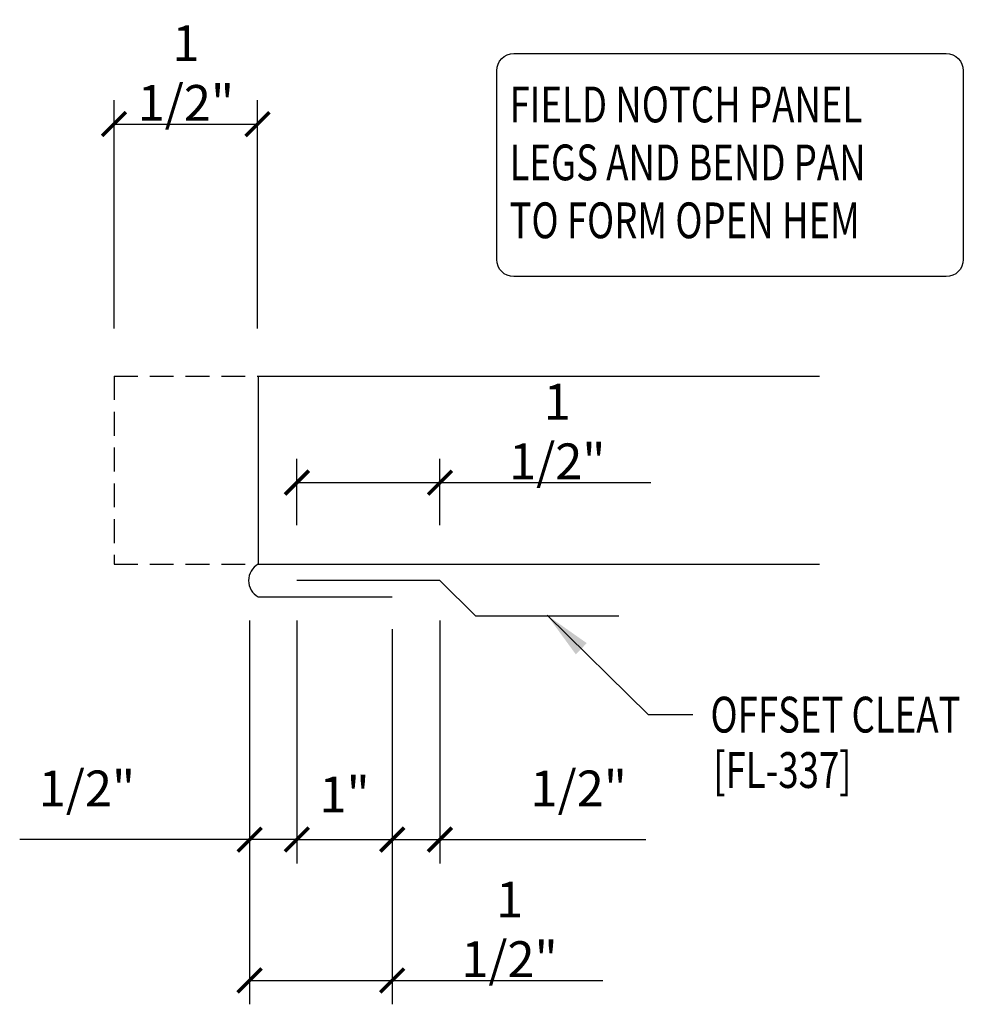
# Model space of a CAD drawing. Units: inches. Extents: x -2.3 to 53.6, y 3.8 to 39.6.
# Drawn here: x 6.4 to 16.3, y 29.3 to 39.6 of the extents above; entities that cross this region are included whole.
import ezdxf

# ---------------------------------------------------------------- set-up
doc = ezdxf.new("R2010")
doc.units = ezdxf.units.IN
doc.header["$MEASUREMENT"] = 0
doc.linetypes.add('HIDDEN', pattern=[0.375, 0.25, -0.125])
for name, color, linetype in [('DIM', 2, 'Continuous'), ('PANEL', 11, 'Continuous'), ('TEXT', 2, 'Continuous'), ('TRIM', 6, 'Continuous'), ('wood', 3, 'Continuous')]:
    doc.layers.add(name, color=color, linetype=linetype)
doc.styles.add('TEXT', font='SIMPLEX', dxfattribs={"width": 0.75, "height": 6})
doc.styles.add('TEXT1', font='ROMANS.shx', dxfattribs={"width": 0.75, "height": 0.375})
doc.dimstyles.new('DETAIL', dxfattribs={"dimscale": 4, "dimtxt": 0.375, "dimasz": 0.0625, "dimexe": 0.0625, "dimexo": 0.125, "dimgap": 0.0625, "dimtad": 1, "dimdec": 4, "dimzin": 3, "dimdsep": 46, "dimlunit": 4, "dimtxsty": 'TEXT1', "dimblk": 'ARCHTICK', "dimcen": 0.0625, "dimclrd": 7, "dimclre": 7, "dimclrt": 2, "dimadec": 0, "dimazin": 0, "dimtfac": 0.59375, "dimtdec": 4, "dimtmove": 0, "dimatfit": 3, "dimfxl": 0, "dimfrac": 2, "dimtolj": 1, "dimtzin": 3, "dimarcsym": 0})
doc.dimstyles.new('DETAIL$7', dxfattribs={"dimscale": 4, "dimtxt": 6, "dimasz": 0.125, "dimexe": 0.0625, "dimexo": 0.125, "dimgap": 0.0625, "dimtad": 1, "dimdec": 5, "dimzin": 3, "dimdsep": 46, "dimlunit": 4, "dimtxsty": 'TEXT', "dimblk": 'ARCHTICK', "dimcen": 0.0625, "dimclrd": 7, "dimclre": 7, "dimclrt": 2, "dimadec": 0, "dimazin": 0, "dimtfac": 0.666667, "dimtdec": 5, "dimtmove": 0, "dimatfit": 3, "dimfxl": 0, "dimfrac": 2, "dimtolj": 1, "dimtzin": 3, "dimarcsym": 0})

# ---------------------------------------------------------------- blocks, each defined once
blk = doc.blocks.new('_ArchTick')
at = {"color": 0, "linetype": 'ByBlock', "const_width": 0.15}
blk.add_lwpolyline([(-0.5, -0.5), (0.5, 0.5)], dxfattribs=at)
blk = doc.blocks.new('*D9')
at = {"layer": 'DEFPOINTS', "color": 0}
for p in [(8.912, 38.496), (7.407, 35.855), (8.912, 35.855)]:
    blk.add_point(p, dxfattribs=at)
at = {"layer": 'DIM', "color": 7, "lineweight": -2}
for p, q in [((7.407, 36.355), (7.407, 38.746)), ((8.912, 36.355), (8.912, 38.746)), ((7.407, 38.496), (8.912, 38.496))]:
    blk.add_line(p, q, dxfattribs=at)
at = {"layer": 'DIM', "color": 7, "lineweight": -2, "xscale": 0.25, "yscale": 0.25, "zscale": 0.25, "rotation": 180}
blk.add_blockref('_ArchTick', (7.407, 38.496), dxfattribs=at)
at = {"layer": 'DIM', "color": 7, "lineweight": -2, "xscale": 0.25, "yscale": 0.25, "zscale": 0.25}
blk.add_blockref('_ArchTick', (8.912, 38.496), dxfattribs=at)
at = {"layer": 'DIM', "color": 2, "insert": (8.16, 39.031), "char_height": 0.375, "attachment_point": 5, "style": 'TEXT1'}
blk.add_mtext('\\A1;1 1/2"', dxfattribs=at)
blk = doc.blocks.new('*D10')
at = {"layer": 'DEFPOINTS', "color": 0}
for p in [(8.829, 33.793), (9.324, 33.794), (9.324, 30.997)]:
    blk.add_point(p, dxfattribs=at)
at = {"layer": 'DIM', "color": 7, "lineweight": -2}
for p, q in [((8.829, 33.293), (8.829, 30.747)), ((9.324, 33.294), (9.324, 30.747)), ((8.829, 30.997), (6.418, 30.997)), ((9.324, 30.997), (8.829, 30.997)), ((9.324, 30.997), (9.574, 30.997))]:
    blk.add_line(p, q, dxfattribs=at)
at = {"layer": 'DIM', "color": 7, "lineweight": -2, "xscale": 0.25, "yscale": 0.25, "zscale": 0.25}
blk.add_blockref('_ArchTick', (8.829, 30.997), dxfattribs=at)
at = {"layer": 'DIM', "color": 7, "lineweight": -2, "xscale": 0.25, "yscale": 0.25, "zscale": 0.25, "rotation": 180}
blk.add_blockref('_ArchTick', (9.324, 30.997), dxfattribs=at)
at = {"layer": 'DIM', "color": 2, "insert": (7.123, 31.533), "char_height": 0.375, "attachment_point": 5, "style": 'TEXT1'}
blk.add_mtext('\\A1;1/2"', dxfattribs=at)
blk = doc.blocks.new('A$C310C4779')
at = {"layer": 'TRIM'}
for p, q in [((0.01, 0.005), (-1.49, 0.005)), ((0.385, -0.37), (0.01, 0.005)), ((1.885, -0.37), (0.385, -0.37))]:
    blk.add_line(p, q, dxfattribs=at)
blk = doc.blocks.new('*D11')
at = {"layer": 'DEFPOINTS', "color": 0}
for p in [(9.324, 33.794), (10.324, 33.702), (10.324, 30.997)]:
    blk.add_point(p, dxfattribs=at)
at = {"layer": 'DIM', "color": 7, "lineweight": -2}
for p, q in [((9.324, 33.294), (9.324, 30.747)), ((10.324, 33.202), (10.324, 30.747)), ((9.324, 30.997), (10.324, 30.997))]:
    blk.add_line(p, q, dxfattribs=at)
at = {"layer": 'DIM', "color": 7, "lineweight": -2, "xscale": 0.25, "yscale": 0.25, "zscale": 0.25, "rotation": 180}
blk.add_blockref('_ArchTick', (9.324, 30.997), dxfattribs=at)
at = {"layer": 'DIM', "color": 7, "lineweight": -2, "xscale": 0.25, "yscale": 0.25, "zscale": 0.25}
blk.add_blockref('_ArchTick', (10.324, 30.997), dxfattribs=at)
at = {"layer": 'DIM', "color": 2, "insert": (9.824, 31.47), "char_height": 0.375, "attachment_point": 5, "style": 'TEXT1'}
blk.add_mtext('\\A1;1"', dxfattribs=at)
blk = doc.blocks.new('*D12')
at = {"layer": 'DEFPOINTS', "color": 0}
for p in [(8.829, 33.793), (10.324, 33.702), (10.324, 29.52)]:
    blk.add_point(p, dxfattribs=at)
at = {"layer": 'DIM', "color": 7, "lineweight": -2}
for p, q in [((8.829, 33.293), (8.829, 29.27)), ((10.324, 33.202), (10.324, 29.27)), ((8.829, 29.52), (10.324, 29.52)), ((10.324, 29.52), (12.533, 29.52))]:
    blk.add_line(p, q, dxfattribs=at)
at = {"layer": 'DIM', "color": 7, "lineweight": -2, "xscale": 0.25, "yscale": 0.25, "zscale": 0.25, "rotation": 180}
blk.add_blockref('_ArchTick', (8.829, 29.52), dxfattribs=at)
at = {"layer": 'DIM', "color": 7, "lineweight": -2, "xscale": 0.25, "yscale": 0.25, "zscale": 0.25}
blk.add_blockref('_ArchTick', (10.324, 29.52), dxfattribs=at)
at = {"layer": 'DIM', "color": 2, "insert": (11.553, 30.056), "char_height": 0.375, "attachment_point": 5, "style": 'TEXT1'}
blk.add_mtext('\\A1;1 1/2"', dxfattribs=at)
blk = doc.blocks.new('*D13')
at = {"layer": 'DEFPOINTS', "color": 0}
for p in [(10.824, 34.738), (9.324, 33.794), (10.824, 33.794)]:
    blk.add_point(p, dxfattribs=at)
at = {"layer": 'DIM', "color": 7, "lineweight": -2}
for p, q in [((9.324, 34.294), (9.324, 34.988)), ((10.824, 34.294), (10.824, 34.988)), ((9.324, 34.738), (10.824, 34.738)), ((10.824, 34.738), (13.034, 34.738))]:
    blk.add_line(p, q, dxfattribs=at)
at = {"layer": 'DIM', "color": 7, "lineweight": -2, "xscale": 0.25, "yscale": 0.25, "zscale": 0.25, "rotation": 180}
blk.add_blockref('_ArchTick', (9.324, 34.738), dxfattribs=at)
at = {"layer": 'DIM', "color": 7, "lineweight": -2, "xscale": 0.25, "yscale": 0.25, "zscale": 0.25}
blk.add_blockref('_ArchTick', (10.824, 34.738), dxfattribs=at)
at = {"layer": 'DIM', "color": 2, "insert": (12.054, 35.274), "char_height": 0.375, "attachment_point": 5, "style": 'TEXT1'}
blk.add_mtext('\\A1;1 1/2"', dxfattribs=at)
blk = doc.blocks.new('*D14')
at = {"layer": 'DEFPOINTS', "color": 0}
for p in [(10.824, 33.793), (10.324, 33.702), (10.324, 30.997)]:
    blk.add_point(p, dxfattribs=at)
at = {"layer": 'DIM', "color": 7, "lineweight": -2}
for p, q in [((10.824, 33.293), (10.824, 30.747)), ((10.324, 33.202), (10.324, 30.747)), ((10.324, 30.997), (10.824, 30.997)), ((10.824, 30.997), (12.984, 30.997))]:
    blk.add_line(p, q, dxfattribs=at)
at = {"layer": 'DIM', "color": 7, "lineweight": -2, "xscale": 0.25, "yscale": 0.25, "zscale": 0.25, "rotation": 180}
blk.add_blockref('_ArchTick', (10.324, 30.997), dxfattribs=at)
at = {"layer": 'DIM', "color": 7, "lineweight": -2, "xscale": 0.25, "yscale": 0.25, "zscale": 0.25}
blk.add_blockref('_ArchTick', (10.824, 30.997), dxfattribs=at)
at = {"layer": 'DIM', "color": 2, "insert": (12.279, 31.533), "char_height": 0.375, "attachment_point": 5, "style": 'TEXT1'}
blk.add_mtext('\\A1;1/2"', dxfattribs=at)

msp = doc.modelspace()

# ---------------------------------------------------------------- linework, layer by layer
at = {"layer": 'PANEL', "color": 11, "linetype": 'HIDDEN'}
for p, q in [((7.40718, 35.85521), (8.91912, 35.85521)), ((7.40718, 35.85521), (7.40718, 33.88288)), ((7.40718, 33.88288), (8.91912, 33.88288))]:
    msp.add_line(p, q, dxfattribs=at)
at = {"layer": 'PANEL', "color": 11}
for p, q in [((8.9122, 35.85521), (14.80438, 35.85521)), ((8.91912, 35.85521), (8.91912, 33.88288)), ((8.91912, 33.88288), (14.80438, 33.88288)), ((8.91912, 33.54013), (10.32357, 33.54013))]:
    msp.add_line(p, q, dxfattribs=at)
msp.add_arc((9.01421, 33.7115), 0.19599, 119.025775, 240.974225, dxfattribs=at)
at = {"layer": 'TEXT'}
msp.add_lwpolyline([(11.41873, 37.07753), (11.41873, 39.05572, -0.41421356), (11.59873, 39.23572), (16.13097, 39.23572, -0.41421356), (16.31097, 39.05572), (16.31097, 37.07753, -0.41421356), (16.13097, 36.89753), (11.59873, 36.89753, -0.41421356)], format="xyb", close=True, dxfattribs=at)

# ---------------------------------------------------------------- block references
at = {"layer": 'wood'}
msp.add_blockref('A$C310C4779', (10.81376, 33.70746), dxfattribs=at)

# ---------------------------------------------------------------- texts
at = {"layer": 'TEXT', "style": 'TEXT1', "width": 0.75}
for s, p in [('FIELD NOTCH PANEL', (11.55359, 38.51432)), ('LEGS AND BEND PAN', (11.55359, 37.90718)), ('TO FORM OPEN HEM', (11.55359, 37.30003)), ('OFFSET CLEAT', (13.66046, 32.1188)), ('[FL-337]', (13.6885, 31.5381))]:
    msp.add_text(s, height=0.375, dxfattribs=at).set_placement(p)

# ---------------------------------------------------------------- dimensions: what is measured, and where the dimension line sits
at = {"layer": 'DIM'}
for base, p1, p2, picture, middle in [((8.9122, 38.49561), (7.40718, 35.85521), (8.9122, 35.85521), '*D9', (8.15969, 38.49561)), ((9.324132, 30.996791), (8.828778, 33.792533), (9.324132, 33.793798), '*D10', (7.123421, 30.996791))]:
    dim = msp.add_linear_dim(base=base, p1=p1, p2=p2, dimstyle='DETAIL', dxfattribs=at)
    dim.commit()
    dim.dimension.update_dxf_attribs({"geometry": picture, "text_midpoint": middle, "dimtype": 160})
for base, p1, p2, picture, middle in [((10.82413, 34.73806), (9.32413, 33.7938), (10.82413, 33.7938), '*D13', (12.05404, 35.27377)), ((10.32357, 29.52016), (8.82878, 33.79253), (10.32357, 33.70219), '*D12', (11.55348, 30.05588)), ((10.32357, 30.99679), (9.32413, 33.7938), (10.32357, 33.70219), '*D11', (9.82385, 31.47001))]:
    dim = msp.add_linear_dim(base=base, p1=p1, p2=p2, dimstyle='DETAIL', dxfattribs=at)
    dim.commit()
    dim.dimension.update_dxf_attribs({"geometry": picture, "text_midpoint": middle})
dim = msp.add_linear_dim(base=(10.32357, 30.99679), p1=(10.82357, 33.79253), p2=(10.32357, 33.70219), angle=180, dimstyle='DETAIL', dxfattribs=at)
dim.commit()
dim.dimension.update_dxf_attribs({"geometry": '*D14', "text_midpoint": (12.27893, 30.99679), "dimtype": 160})

# ---------------------------------------------------------------- leaders
at = {"layer": 'TEXT'}
msp.add_leader([(11.94913, 33.3473), (13.00637, 32.30869), (13.47658, 32.30869)], dimstyle='DETAIL$7', dxfattribs=at)

doc.saveas('drawing.dxf')
